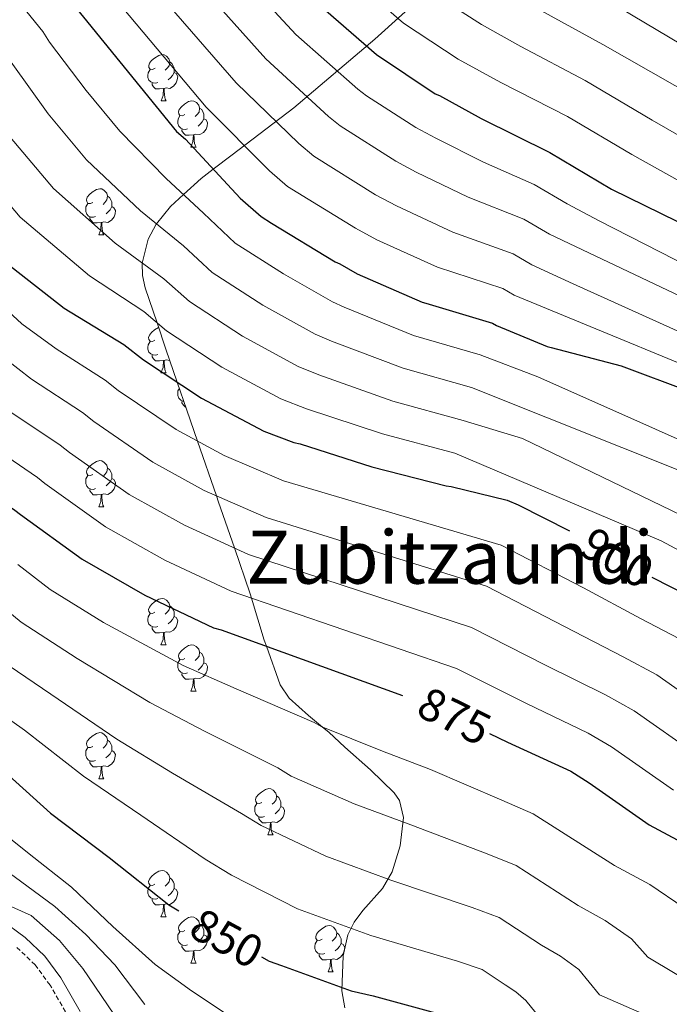
# Model space of a CAD drawing. Units: metres. Extents: x 616282 to 620788, y 4759101 to 4762148.
# Drawn here: x 617699 to 617840, y 4759592 to 4759805 of the extents above; entities that cross this region are included whole.
import ezdxf
from ezdxf.enums import TextEntityAlignment as Align

# ---------------------------------------------------------------- set-up
doc = ezdxf.new("R2010")
doc.units = ezdxf.units.M
doc.header["$MEASUREMENT"] = 0
doc.linetypes.add('TRAZOSX2', pattern=[1.5, 1, -0.5])
for name, color, linetype, lineweight in [('Level 21', 19, 'Continuous', 0), ('Level 35', 92, 'Continuous', 0), ('Level 36', 19, 'Continuous', 40), ('Level 4', 36, 'Continuous', 30), ('Level 41', 19, 'Continuous', 0), ('Level 45', 19, 'Continuous', 0), ('Level 5', 36, 'Continuous', 0)]:
    doc.layers.add(name, color=color, linetype=linetype, lineweight=lineweight)
doc.styles.add('Arial', font='ARIAL.TTF', dxfattribs={"height": 0.2})

msp = doc.modelspace()

# ---------------------------------------------------------------- linework, layer by layer
at = {"layer": 'Level 21', "color": 19, "linetype": 'Continuous', "lineweight": 0}
msp.add_polyline3d([(617711.99, 4759590.18, 832.56), (617707.81, 4759597.44, 833.33), (617704.32, 4759602.16, 833.13), (617700.03, 4759606.25, 832.82), (617694.77, 4759610.14, 832.67)], dxfattribs=at)
at = {"layer": 'Level 21', "color": 19, "linetype": 'TRAZOSX2', "lineweight": 0}
msp.add_polyline3d([(617709.54, 4759588.77, 832.56), (617705.44, 4759595.89, 833.33), (617702.19, 4759600.28, 833.13), (617698.21, 4759604.08, 832.82)], dxfattribs=at)
at = {"layer": 'Level 35', "color": 92, "linetype": 'Continuous', "lineweight": 0, "ltscale": 0.5}
for points in [[(617793.51, 4759817, 961.59), (617775.95, 4759801.03, 948.66), (617758.37, 4759786.16, 935.6), (617744.94, 4759776, 924.54), (617740.86, 4759772.86, 925), (617738.24, 4759770.85, 924.03), (617734.41, 4759767.37, 920), (617731.55, 4759764.78, 917.78), (617728.52, 4759761.04, 915), (617728.43, 4759760.92, 914.92), (617726.71, 4759757.69, 912.74)], [(617726.71, 4759757.69, 912.74), (617725.44, 4759752.49, 910), (617725.51, 4759749.81, 908.96), (617726.11, 4759747.12, 907.93), (617728.66, 4759739.53, 905), (617730.58, 4759733.84, 902.8), (617733.04, 4759726.65, 900), (617735.13, 4759720.56, 897.63), (617737.45, 4759713.87, 895), (617741.54, 4759702.02, 890), (617742.01, 4759700.65, 889.41), (617745.45, 4759690.7, 885), (617748.89, 4759680.75, 880.43), (617749.17, 4759679.82, 880), (617751.92, 4759670.73, 875.63), (617752.39, 4759669.38, 875), (617755.36, 4759661.04, 872.73), (617757.33, 4759658.1, 872.22), (617761.51, 4759654.39, 871.22), (617764.55, 4759651.86, 870), (617765.92, 4759650.73, 869.3), (617769.44, 4759647.5, 867.4), (617774.95, 4759642.61, 864.47), (617780.13, 4759637.61, 861.62), (617781.29, 4759635.9, 861.26), (617782.15, 4759632.27, 860.54), (617781.45, 4759626.12, 859.23), (617779.68, 4759620.46, 857.65), (617777.6, 4759616.88, 855.86), (617773.34, 4759612.06, 852.51), (617771.42, 4759609.56, 851.1), (617770.08, 4759606.76, 850.23), (617769.03, 4759602.21, 849.63), (617768.76, 4759594.68, 849.04), (617769.39, 4759590.98, 848.75)]]:
    msp.add_polyline3d(points, dxfattribs=at)
at = {"layer": 'Level 36', "color": 92, "linetype": 'Continuous', "lineweight": 0}
for points in [[(617728.22, 4759794.74), (617727.69, 4759794.47), (617727.16, 4759794.53), (617726.89, 4759794.9), (617726.84, 4759795.32), (617727, 4759795.84), (617727.48, 4759796.44), (617728.11, 4759796.97), (617729.01, 4759797.55), (617729.76, 4759797.71), (617730.18, 4759797.66), (617730.71, 4759797.34), (617731.24, 4759796.76), (617731.4, 4759796.12), (617731.29, 4759795.27), (617730.87, 4759794.74), (617730.45, 4759794.31)], [(617731.4, 4759796.12), (617731.88, 4759795.8), (617732.19, 4759795.16), (617732.35, 4759794.84), (617732.35, 4759794.26), (617732.35, 4759793.84), (617731.98, 4759793.15), (617731.56, 4759792.67), (617731.08, 4759792.25)], [(617728.8, 4759791.66), (617728.38, 4759791.5), (617727.79, 4759791.56), (617727.32, 4759791.77), (617726.89, 4759792.19), (617726.68, 4759792.78), (617726.68, 4759793.2), (617726.73, 4759793.78), (617727.16, 4759794.47)], [(617732.35, 4759793.84), (617732.81, 4759793.59), (617733.15, 4759792.97), (617733.04, 4759792.25), (617732.83, 4759791.61), (617732.25, 4759790.87), (617731.45, 4759790.39), (617730.6, 4759790.49), (617730.17, 4759790.36)], [(617730.06, 4759790.36), (617729.17, 4759790.28), (617728.33, 4759790.28), (617727.9, 4759790.71), (617727.58, 4759791.18), (617727.58, 4759791.5)], [(617729.52, 4759787.68), (617729.95, 4759788.84), (617730.06, 4759790.36), (617730.17, 4759790.36), (617730.21, 4759789.78), (617730.24, 4759789.09), (617730.31, 4759788.48), (617730.43, 4759788.08), (617730.64, 4759787.68)], [(617729.52, 4759787.68), (617730.64, 4759787.68)], [(617734.69, 4759784.7), (617734.16, 4759784.44), (617733.63, 4759784.49), (617733.37, 4759784.86), (617733.31, 4759785.29), (617733.47, 4759785.81), (617733.95, 4759786.4), (617734.59, 4759786.93), (617735.49, 4759787.52), (617736.23, 4759787.68), (617736.66, 4759787.62), (617737.19, 4759787.31), (617737.72, 4759786.72), (617737.88, 4759786.08), (617737.77, 4759785.23), (617737.34, 4759784.7), (617736.92, 4759784.28)], [(617737.88, 4759786.08), (617738.35, 4759785.77), (617738.67, 4759785.13), (617738.83, 4759784.81), (617738.83, 4759784.23), (617738.83, 4759783.8), (617738.46, 4759783.11), (617738.04, 4759782.63), (617737.56, 4759782.21)], [(617735.28, 4759781.62), (617734.85, 4759781.46), (617734.27, 4759781.52), (617733.79, 4759781.73), (617733.37, 4759782.16), (617733.15, 4759782.74), (617733.15, 4759783.16), (617733.21, 4759783.75), (617733.63, 4759784.44)], [(617738.83, 4759783.8), (617739.28, 4759783.55), (617739.63, 4759782.94), (617739.52, 4759782.21), (617739.31, 4759781.57), (617738.72, 4759780.83), (617737.93, 4759780.35), (617737.08, 4759780.46), (617736.65, 4759780.33)], [(617736.54, 4759780.33), (617735.65, 4759780.24), (617734.8, 4759780.24), (617734.38, 4759780.67), (617734.06, 4759781.15), (617734.06, 4759781.46)], [(617735.99, 4759777.64), (617736.43, 4759778.8), (617736.54, 4759780.33), (617736.65, 4759780.33), (617736.68, 4759779.74), (617736.72, 4759779.06), (617736.79, 4759778.44), (617736.9, 4759778.04), (617737.12, 4759777.64)], [(617735.99, 4759777.64), (617737.12, 4759777.64)], [(617714.71, 4759765.66), (617714.18, 4759765.39), (617713.65, 4759765.45), (617713.39, 4759765.82), (617713.33, 4759766.24), (617713.49, 4759766.76), (617713.97, 4759767.36), (617714.61, 4759767.89), (617715.51, 4759768.47), (617716.25, 4759768.63), (617716.68, 4759768.58), (617717.21, 4759768.26), (617717.74, 4759767.68), (617717.9, 4759767.04), (617717.79, 4759766.19), (617717.36, 4759765.66), (617716.94, 4759765.23)], [(617717.9, 4759767.04), (617718.37, 4759766.72), (617718.69, 4759766.08), (617718.85, 4759765.76), (617718.85, 4759765.18), (617718.85, 4759764.76), (617718.48, 4759764.07), (617718.06, 4759763.59), (617717.58, 4759763.17)], [(617715.3, 4759762.58), (617714.87, 4759762.42), (617714.29, 4759762.48), (617713.81, 4759762.69), (617713.39, 4759763.11), (617713.17, 4759763.7), (617713.17, 4759764.12), (617713.23, 4759764.7), (617713.65, 4759765.39)], [(617718.85, 4759764.76), (617719.3, 4759764.51), (617719.65, 4759763.89), (617719.54, 4759763.17), (617719.33, 4759762.53), (617718.74, 4759761.79), (617717.95, 4759761.31), (617717.1, 4759761.41), (617716.67, 4759761.28)], [(617716.56, 4759761.28), (617715.67, 4759761.2), (617714.82, 4759761.2), (617714.4, 4759761.63), (617714.08, 4759762.1), (617714.08, 4759762.42)], [(617716.01, 4759758.6), (617716.45, 4759759.76), (617716.56, 4759761.28), (617716.67, 4759761.28), (617716.7, 4759760.7), (617716.74, 4759760.01), (617716.81, 4759759.4), (617716.92, 4759759), (617717.14, 4759758.6)], [(617716.01, 4759758.6), (617717.14, 4759758.6)], [(617728.21, 4759735.75), (617727.69, 4759735.48), (617727.15, 4759735.54), (617726.89, 4759735.91), (617726.83, 4759736.33), (617726.99, 4759736.85), (617727.47, 4759737.45), (617728.11, 4759737.98), (617728.99, 4759738.55)], [(617728.8, 4759732.67), (617728.37, 4759732.51), (617727.79, 4759732.57), (617727.31, 4759732.78), (617726.89, 4759733.2), (617726.67, 4759733.79), (617726.67, 4759734.21), (617726.73, 4759734.79), (617727.15, 4759735.48)], [(617730.06, 4759731.37), (617729.17, 4759731.29), (617728.33, 4759731.29), (617727.9, 4759731.72), (617727.58, 4759732.19), (617727.58, 4759732.51)], [(617729.51, 4759728.69), (617729.95, 4759729.85), (617730.06, 4759731.37), (617730.17, 4759731.37), (617730.21, 4759730.79), (617730.24, 4759730.1), (617730.31, 4759729.49), (617730.42, 4759729.09), (617730.64, 4759728.69)], [(617731.41, 4759731.4), (617730.6, 4759731.5), (617730.17, 4759731.37)], [(617729.51, 4759728.69), (617730.64, 4759728.69)], [(617734.46, 4759722.51), (617734.26, 4759722.53), (617733.79, 4759722.74), (617733.36, 4759723.17), (617733.15, 4759723.75), (617733.15, 4759724.17), (617733.2, 4759724.76), (617733.52, 4759725.27)], [(617734.9, 4759721.25), (617734.8, 4759721.25), (617734.37, 4759721.68), (617734.05, 4759722.16), (617734.05, 4759722.47)], [(617714.71, 4759706.66), (617714.18, 4759706.4), (617713.65, 4759706.46), (617713.39, 4759706.82), (617713.33, 4759707.25), (617713.49, 4759707.77), (617713.97, 4759708.36), (617714.61, 4759708.9), (617715.51, 4759709.48), (617716.25, 4759709.64), (617716.68, 4759709.58), (617717.21, 4759709.27), (617717.74, 4759708.68), (617717.9, 4759708.04), (617717.79, 4759707.2), (617717.36, 4759706.66), (617716.94, 4759706.24)], [(617717.9, 4759708.04), (617718.37, 4759707.73), (617718.69, 4759707.09), (617718.85, 4759706.77), (617718.85, 4759706.19), (617718.85, 4759705.76), (617718.48, 4759705.08), (617718.06, 4759704.6), (617717.58, 4759704.18)], [(617715.3, 4759703.58), (617714.87, 4759703.42), (617714.29, 4759703.48), (617713.81, 4759703.7), (617713.39, 4759704.12), (617713.17, 4759704.7), (617713.17, 4759705.12), (617713.23, 4759705.71), (617713.65, 4759706.4)], [(617718.85, 4759705.76), (617719.3, 4759705.52), (617719.65, 4759704.9), (617719.54, 4759704.18), (617719.33, 4759703.54), (617718.74, 4759702.8), (617717.95, 4759702.32), (617717.1, 4759702.42), (617716.67, 4759702.29)], [(617716.56, 4759702.29), (617715.67, 4759702.2), (617714.82, 4759702.2), (617714.4, 4759702.64), (617714.08, 4759703.11), (617714.08, 4759703.42)], [(617716.01, 4759699.6), (617716.45, 4759700.76), (617716.56, 4759702.29), (617716.67, 4759702.29), (617716.7, 4759701.7), (617716.74, 4759701.02), (617716.81, 4759700.4), (617716.92, 4759700), (617717.14, 4759699.6)], [(617716.01, 4759699.6), (617717.14, 4759699.6)], [(617728.21, 4759676.76), (617727.68, 4759676.49), (617727.15, 4759676.55), (617726.89, 4759676.92), (617726.83, 4759677.34), (617726.99, 4759677.86), (617727.47, 4759678.46), (617728.11, 4759678.99), (617729.01, 4759679.57), (617729.75, 4759679.73), (617730.18, 4759679.68), (617730.71, 4759679.36), (617731.24, 4759678.78), (617731.4, 4759678.14), (617731.29, 4759677.28), (617730.86, 4759676.76), (617730.44, 4759676.33)], [(617731.4, 4759678.14), (617731.87, 4759677.82), (617732.19, 4759677.18), (617732.35, 4759676.86), (617732.35, 4759676.28), (617732.35, 4759675.86), (617731.98, 4759675.16), (617731.56, 4759674.68), (617731.08, 4759674.27)], [(617728.8, 4759673.68), (617728.37, 4759673.52), (617727.79, 4759673.58), (617727.31, 4759673.79), (617726.89, 4759674.21), (617726.67, 4759674.8), (617726.67, 4759675.22), (617726.73, 4759675.8), (617727.15, 4759676.49)], [(617732.35, 4759675.86), (617732.8, 4759675.6), (617733.15, 4759674.99), (617733.04, 4759674.26), (617732.83, 4759673.62), (617732.24, 4759672.88), (617731.45, 4759672.41), (617730.6, 4759672.51), (617730.17, 4759672.38)], [(617730.06, 4759672.38), (617729.17, 4759672.3), (617728.32, 4759672.3), (617727.9, 4759672.73), (617727.58, 4759673.2), (617727.58, 4759673.52)], [(617729.51, 4759669.7), (617729.95, 4759670.86), (617730.06, 4759672.38), (617730.17, 4759672.38), (617730.2, 4759671.8), (617730.24, 4759671.11), (617730.31, 4759670.5), (617730.42, 4759670.1), (617730.64, 4759669.7)], [(617729.51, 4759669.7), (617730.64, 4759669.7)], [(617734.69, 4759666.72), (617734.16, 4759666.46), (617733.63, 4759666.51), (617733.36, 4759666.88), (617733.31, 4759667.3), (617733.47, 4759667.82), (617733.95, 4759668.42), (617734.58, 4759668.95), (617735.48, 4759669.54), (617736.23, 4759669.7), (617736.65, 4759669.64), (617737.18, 4759669.32), (617737.71, 4759668.74), (617737.87, 4759668.1), (617737.76, 4759667.25), (617737.34, 4759666.72), (617736.92, 4759666.3)], [(617737.87, 4759668.1), (617738.35, 4759667.78), (617738.66, 4759667.14), (617738.82, 4759666.82), (617738.82, 4759666.24), (617738.82, 4759665.82), (617738.45, 4759665.13), (617738.03, 4759664.65), (617737.55, 4759664.23)], [(617735.27, 4759663.64), (617734.85, 4759663.48), (617734.26, 4759663.54), (617733.79, 4759663.75), (617733.36, 4759664.18), (617733.15, 4759664.76), (617733.15, 4759665.18), (617733.2, 4759665.76), (617733.63, 4759666.46)], [(617738.82, 4759665.82), (617739.28, 4759665.57), (617739.62, 4759664.96), (617739.51, 4759664.23), (617739.3, 4759663.59), (617738.72, 4759662.85), (617737.92, 4759662.37), (617737.07, 4759662.48), (617736.64, 4759662.34)], [(617736.53, 4759662.34), (617735.64, 4759662.26), (617734.8, 4759662.26), (617734.37, 4759662.69), (617734.05, 4759663.16), (617734.05, 4759663.48)], [(617735.99, 4759659.66), (617736.42, 4759660.82), (617736.53, 4759662.34), (617736.64, 4759662.34), (617736.68, 4759661.76), (617736.71, 4759661.08), (617736.78, 4759660.46), (617736.9, 4759660.06), (617737.11, 4759659.66)], [(617735.99, 4759659.66), (617737.11, 4759659.66)], [(617714.71, 4759647.67), (617714.18, 4759647.41), (617713.65, 4759647.46), (617713.39, 4759647.83), (617713.33, 4759648.26), (617713.49, 4759648.78), (617713.97, 4759649.37), (617714.61, 4759649.9), (617715.51, 4759650.49), (617716.25, 4759650.65), (617716.67, 4759650.59), (617717.21, 4759650.28), (617717.73, 4759649.69), (617717.89, 4759649.05), (617717.79, 4759648.2), (617717.36, 4759647.67), (617716.94, 4759647.25)], [(617717.89, 4759649.05), (617718.37, 4759648.74), (617718.69, 4759648.1), (617718.85, 4759647.78), (617718.85, 4759647.2), (617718.85, 4759646.77), (617718.47, 4759646.08), (617718.05, 4759645.6), (617717.57, 4759645.18)], [(617715.29, 4759644.59), (617714.87, 4759644.43), (617714.29, 4759644.49), (617713.81, 4759644.7), (617713.39, 4759645.13), (617713.17, 4759645.71), (617713.17, 4759646.13), (617713.23, 4759646.72), (617713.65, 4759647.41)], [(617718.85, 4759646.77), (617719.3, 4759646.52), (617719.65, 4759645.91), (617719.53, 4759645.18), (617719.33, 4759644.54), (617718.74, 4759643.8), (617717.95, 4759643.32), (617717.09, 4759643.43), (617716.67, 4759643.3)], [(617716.55, 4759643.3), (617715.67, 4759643.21), (617714.82, 4759643.21), (617714.39, 4759643.64), (617714.07, 4759644.12), (617714.07, 4759644.43)], [(617716.01, 4759640.61), (617716.45, 4759641.77), (617716.55, 4759643.3), (617716.67, 4759643.3), (617716.7, 4759642.71), (617716.73, 4759642.03), (617716.81, 4759641.41), (617716.92, 4759641.01), (617717.13, 4759640.61)], [(617716.01, 4759640.61), (617717.13, 4759640.61)], [(617751.4, 4759635.53), (617750.87, 4759635.27), (617750.34, 4759635.32), (617750.07, 4759635.69), (617750.02, 4759636.12), (617750.18, 4759636.64), (617750.66, 4759637.23), (617751.29, 4759637.76), (617752.19, 4759638.35), (617752.94, 4759638.51), (617753.37, 4759638.45), (617753.89, 4759638.14), (617754.43, 4759637.55), (617754.59, 4759636.91), (617754.47, 4759636.06), (617754.05, 4759635.53), (617753.63, 4759635.11)], [(617751.99, 4759632.45), (617751.56, 4759632.29), (617750.97, 4759632.35), (617750.5, 4759632.56), (617750.07, 4759632.99), (617749.86, 4759633.57), (617749.86, 4759633.99), (617749.91, 4759634.58), (617750.34, 4759635.27)], [(617754.59, 4759636.91), (617755.06, 4759636.6), (617755.37, 4759635.96), (617755.53, 4759635.64), (617755.53, 4759635.06), (617755.53, 4759634.63), (617755.17, 4759633.94), (617754.75, 4759633.46), (617754.27, 4759633.04)], [(617755.53, 4759634.63), (617755.99, 4759634.38), (617756.33, 4759633.77), (617756.23, 4759633.04), (617756.01, 4759632.4), (617755.43, 4759631.66), (617754.63, 4759631.18), (617753.79, 4759631.29), (617753.35, 4759631.16)], [(617753.25, 4759631.16), (617752.35, 4759631.07), (617751.51, 4759631.07), (617751.09, 4759631.5), (617750.77, 4759631.98), (617750.77, 4759632.29)], [(617752.7, 4759628.47), (617753.13, 4759629.63), (617753.25, 4759631.16), (617753.35, 4759631.16), (617753.39, 4759630.57), (617753.43, 4759629.89), (617753.49, 4759629.27), (617753.61, 4759628.87), (617753.83, 4759628.47)], [(617752.7, 4759628.47), (617753.83, 4759628.47)], [(617728.21, 4759617.76), (617727.68, 4759617.5), (617727.15, 4759617.55), (617726.89, 4759617.92), (617726.83, 4759618.35), (617726.99, 4759618.87), (617727.47, 4759619.46), (617728.11, 4759619.99), (617729.01, 4759620.58), (617729.75, 4759620.74), (617730.18, 4759620.68), (617730.71, 4759620.37), (617731.24, 4759619.78), (617731.4, 4759619.14), (617731.29, 4759618.29), (617730.86, 4759617.76), (617730.44, 4759617.34)], [(617731.4, 4759619.14), (617731.87, 4759618.83), (617732.19, 4759618.19), (617732.35, 4759617.87), (617732.35, 4759617.29), (617732.35, 4759616.86), (617731.98, 4759616.17), (617731.56, 4759615.69), (617731.08, 4759615.27)], [(617728.8, 4759614.68), (617728.37, 4759614.52), (617727.79, 4759614.58), (617727.31, 4759614.79), (617726.89, 4759615.22), (617726.67, 4759615.8), (617726.67, 4759616.22), (617726.73, 4759616.81), (617727.15, 4759617.5)], [(617732.35, 4759616.86), (617732.8, 4759616.61), (617733.15, 4759616), (617733.04, 4759615.27), (617732.83, 4759614.63), (617732.24, 4759613.89), (617731.45, 4759613.41), (617730.6, 4759613.52), (617730.17, 4759613.39)], [(617730.06, 4759613.39), (617729.17, 4759613.3), (617728.32, 4759613.3), (617727.9, 4759613.73), (617727.58, 4759614.21), (617727.58, 4759614.52)], [(617729.51, 4759610.7), (617729.95, 4759611.86), (617730.06, 4759613.39), (617730.17, 4759613.39), (617730.2, 4759612.8), (617730.24, 4759612.12), (617730.31, 4759611.5), (617730.42, 4759611.1), (617730.64, 4759610.7)], [(617729.51, 4759610.7), (617730.64, 4759610.7)], [(617734.69, 4759607.73), (617734.16, 4759607.46), (617733.63, 4759607.52), (617733.36, 4759607.89), (617733.31, 4759608.31), (617733.47, 4759608.83), (617733.95, 4759609.43), (617734.58, 4759609.96), (617735.48, 4759610.54), (617736.23, 4759610.7), (617736.65, 4759610.65), (617737.18, 4759610.33), (617737.71, 4759609.75), (617737.87, 4759609.11), (617737.76, 4759608.26), (617737.34, 4759607.73), (617736.92, 4759607.3)], [(617735.27, 4759604.65), (617734.85, 4759604.49), (617734.26, 4759604.55), (617733.79, 4759604.76), (617733.36, 4759605.18), (617733.15, 4759605.77), (617733.15, 4759606.19), (617733.2, 4759606.77), (617733.63, 4759607.46)], [(617737.87, 4759609.11), (617738.35, 4759608.79), (617738.66, 4759608.15), (617738.82, 4759607.83), (617738.82, 4759607.25), (617738.82, 4759606.83), (617738.45, 4759606.14), (617738.03, 4759605.66), (617737.55, 4759605.24)], [(617764.46, 4759605.82), (617763.93, 4759605.56), (617763.4, 4759605.61), (617763.13, 4759605.98), (617763.08, 4759606.41), (617763.24, 4759606.93), (617763.72, 4759607.52), (617764.35, 4759608.05), (617765.25, 4759608.64), (617766, 4759608.8), (617766.42, 4759608.74), (617766.95, 4759608.43), (617767.48, 4759607.84), (617767.64, 4759607.2), (617767.53, 4759606.35), (617767.11, 4759605.82), (617766.69, 4759605.4)], [(617738.82, 4759606.83), (617739.28, 4759606.58), (617739.62, 4759605.96), (617739.51, 4759605.24), (617739.3, 4759604.6), (617738.72, 4759603.86), (617737.92, 4759603.38), (617737.07, 4759603.48), (617736.64, 4759603.35)], [(617765.04, 4759602.74), (617764.62, 4759602.58), (617764.03, 4759602.64), (617763.56, 4759602.85), (617763.13, 4759603.28), (617762.92, 4759603.86), (617762.92, 4759604.28), (617762.97, 4759604.87), (617763.4, 4759605.56)], [(617767.64, 4759607.2), (617768.12, 4759606.89), (617768.43, 4759606.25), (617768.59, 4759605.93), (617768.59, 4759605.35), (617768.59, 4759604.92), (617768.22, 4759604.23), (617767.8, 4759603.75), (617767.32, 4759603.33)], [(617736.53, 4759603.35), (617735.64, 4759603.27), (617734.8, 4759603.27), (617734.37, 4759603.7), (617734.05, 4759604.17), (617734.05, 4759604.49)], [(617735.99, 4759600.67), (617736.42, 4759601.83), (617736.53, 4759603.35), (617736.64, 4759603.35), (617736.68, 4759602.77), (617736.71, 4759602.08), (617736.78, 4759601.47), (617736.9, 4759601.07), (617737.11, 4759600.67)], [(617768.59, 4759604.92), (617769.05, 4759604.67), (617769.39, 4759604.06), (617769.28, 4759603.33), (617769.07, 4759602.69), (617768.49, 4759601.95), (617767.69, 4759601.47), (617766.84, 4759601.58), (617766.41, 4759601.45)], [(617766.3, 4759601.45), (617765.41, 4759601.36), (617764.57, 4759601.36), (617764.14, 4759601.79), (617763.82, 4759602.27), (617763.82, 4759602.58)], [(617765.76, 4759598.76), (617766.19, 4759599.92), (617766.3, 4759601.45), (617766.41, 4759601.45), (617766.45, 4759600.86), (617766.48, 4759600.18), (617766.55, 4759599.56), (617766.67, 4759599.16), (617766.88, 4759598.76)], [(617735.99, 4759600.67), (617737.11, 4759600.67)], [(617765.76, 4759598.76), (617766.88, 4759598.76)]]:
    msp.add_lwpolyline(points, dxfattribs=at)
at = {"layer": 'Level 4', "color": 36, "linetype": 'Continuous', "lineweight": 30}
for points in [[(617741.63, 4759827.88, 950), (617776.25, 4759797.74, 950), (617788.98, 4759789.23, 950), (617789.94, 4759788.84, 950), (617798.97, 4759783.85, 950), (617813.88, 4759776.49, 950), (617827.25, 4759768.56, 950), (617841.59, 4759761.52, 950), (617855.67, 4759753.9, 950), (617870.49, 4759745.46, 950)], [(617696.95, 4759825.27, 925), (617732.86, 4759781.05, 925), (617734.83, 4759779.37, 925), (617746.68, 4759766.57, 925), (617751.27, 4759762.57, 925), (617753.46, 4759761.12, 925), (617767.33, 4759752.79, 925), (617768.34, 4759752.36, 925), (617772.11, 4759750.18, 925), (617786.21, 4759744.01, 925), (617787.02, 4759743.78, 925), (617801.44, 4759739.44, 925), (617802.32, 4759738.92, 925), (617813.33, 4759734.38, 925), (617814.21, 4759734.2, 925), (617829.41, 4759730.21, 925), (617844.05, 4759724.68, 925), (617847.44, 4759722.96, 925)], [(617654.02, 4759818.41, 900), (617660.48, 4759804.85, 900), (617668.1, 4759790.96, 900), (617668.42, 4759790.06, 900), (617671.94, 4759783.21, 900), (617680.25, 4759769.65, 900), (617681.92, 4759767.6, 900), (617691.77, 4759756.21, 900), (617695.87, 4759752.62, 900), (617708.48, 4759742.7, 900), (617721.47, 4759734.83, 900), (617725.69, 4759731.5, 900), (617738.3, 4759723.18, 900), (617751.81, 4759716.01, 900), (617758.33, 4759713.58, 900), (617759.74, 4759713.26, 900), (617775.29, 4759708.33, 900), (617791.42, 4759704.17, 900), (617792.51, 4759704.04, 900), (617804.67, 4759701.04, 900), (617807.04, 4759700.08, 900), (617818.13, 4759694.42, 900)], [(617620.55, 4759815.47, 875), (617625.92, 4759800.81, 875), (617632.83, 4759786.67, 875), (617639.62, 4759772.91, 875), (617647.17, 4759758.19, 875), (617654.78, 4759744.88, 875), (617662.46, 4759731.31, 875), (617671.74, 4759718.83, 875), (617672.77, 4759717.81, 875), (617685.37, 4759707.57, 875), (617697.79, 4759698.93, 875), (617699.01, 4759697.97, 875), (617712.38, 4759688.24, 875), (617726.01, 4759680.49, 875), (617740.93, 4759673.39, 875), (617742.59, 4759672.94, 875), (617781.92, 4759658.67, 875)], [(617598.14, 4759784.37, 850), (617601.79, 4759769.52, 850), (617606.4, 4759754.48, 850), (617611.65, 4759738.74, 850), (617616.7, 4759723.82, 850), (617622.97, 4759709.49, 850), (617629.82, 4759694.83, 850), (617630.72, 4759693.42, 850), (617633.73, 4759689.78, 850), (617635.07, 4759689.78, 850), (617644.86, 4759688.56, 850), (617645.76, 4759687.92, 850), (617647.68, 4759686.13, 850), (617659.9, 4759674.67, 850), (617669.76, 4759662.96, 850), (617680.25, 4759653.55, 850), (617681.28, 4759652.85, 850), (617694.21, 4759643.37, 850), (617705.53, 4759633.2, 850), (617718.27, 4759623.6, 850), (617731.2, 4759613.29, 850), (617733.35, 4759612, 850)], [(617836.06, 4759684.36, 900), (617848.51, 4759678, 900), (617856.89, 4759672.24, 900), (617857.47, 4759671.66, 900), (617864.45, 4759666.28, 900), (617876.54, 4759656.88, 900), (617878.21, 4759655.21, 900), (617888.96, 4759642.28, 900), (617918.2, 4759612.78, 900), (617929.4, 4759601.26, 900), (617940.47, 4759590.76, 900), (617951.55, 4759579.76, 900), (617981.43, 4759553.52, 900), (617994.04, 4759541.93, 900), (618018.23, 4759526.38, 900), (618019.77, 4759525.55, 900), (618026.19, 4759522.28, 900)], [(617800.83, 4759650.47, 875), (617804.73, 4759648.56, 875), (617818.43, 4759642.28, 875), (617822.4, 4759639.79, 875), (617835.45, 4759630.64, 875), (617846.65, 4759624.68, 875), (617859.32, 4759616.04, 875), (617860.41, 4759615.02, 875)], [(617751.31, 4759601.99, 850), (617753.02, 4759601.07, 850), (617755.64, 4759600.11, 850), (617770.75, 4759594.67, 850), (617775.55, 4759593.58, 850), (617790.65, 4759589.42, 850), (617791.61, 4759589.29, 850), (617795.51, 4759588.01, 850), (617796.28, 4759587.31, 850), (617796.79, 4759586.67, 850), (617797.24, 4759585.9, 850), (617803.77, 4759577.52, 850), (617804.86, 4759576.81, 850), (617808.89, 4759574.89, 850), (617812.22, 4759573.87, 850), (617813.18, 4759573.74, 850), (617819.51, 4759573.68, 850), (617829.31, 4759572.2, 850), (617830.14, 4759571.31, 850), (617835.13, 4759564.27, 850), (617835.83, 4759562.92, 850), (617836.15, 4759561.96, 850), (617839.87, 4759554.22, 850)]]:
    msp.add_polyline3d(points, dxfattribs=at)
at = {"layer": 'Level 5', "color": 36, "linetype": 'Continuous', "lineweight": 0}
for points in [[(617719.09, 4759844.97, 945), (617758.75, 4759802.08, 945), (617772.24, 4759790.23, 945), (617774.11, 4759788.8, 945), (617784.81, 4759781.88, 945), (617789.15, 4759779.58, 945), (617799.49, 4759774.37, 945), (617810.5, 4759769.52, 945), (617817.69, 4759765.34, 945), (617824.59, 4759761.66, 945), (617873.99, 4759736.43, 945), (617888.35, 4759728.83, 945), (617901.1, 4759721.28, 945), (617914.94, 4759713.05, 945), (617920, 4759710.56, 945), (617932.16, 4759703.3, 945), (617943.82, 4759695.01, 945), (617954.83, 4759686.97, 945), (617967.72, 4759678.33, 945), (617981.21, 4759669.7, 945)], [(617713.55, 4759840.05, 940), (617752.28, 4759796.82, 940), (617765.85, 4759784.32, 940), (617768.4, 4759782.24, 940), (617780.44, 4759774.6, 940), (617784.89, 4759772.23, 940), (617796.17, 4759766.78, 940), (617808.24, 4759762, 940), (617813.85, 4759758.74, 940), (617866.4, 4759733.8, 940), (617870.49, 4759731.38, 940), (617884.31, 4759723.41, 940), (617897.14, 4759715.5, 940), (617910.91, 4759707.06, 940), (617915.06, 4759704.88, 940), (617927.15, 4759697.05, 940), (617938.89, 4759688.55, 940), (617950.36, 4759680.35, 940), (617963.11, 4759671.72, 940), (617976.39, 4759662.98, 940), (617988.91, 4759655.19, 940)], [(617708.02, 4759835.12, 935), (617745.81, 4759791.57, 935), (617759.46, 4759778.4, 935), (617762.69, 4759775.68, 935), (617776.07, 4759767.33, 935), (617780.63, 4759764.88, 935), (617792.85, 4759759.19, 935), (617805.97, 4759754.48, 935), (617810.01, 4759752.13, 935), (617818.96, 4759748.02, 935), (617867, 4759726.33, 935), (617880.27, 4759717.99, 935), (617893.18, 4759709.73, 935)], [(617746.84, 4759835.04, 955), (617782.17, 4759804.54, 955), (617794.01, 4759796.75, 955), (617803.29, 4759791.67, 955), (617817.73, 4759784.29, 955), (617831.69, 4759776.02, 955), (617885.44, 4759746.06, 955), (617900.01, 4759739.08, 955), (617903.83, 4759736.72, 955), (617917.89, 4759727.79, 955), (617928.65, 4759722.52, 955), (617942.66, 4759714.58, 955), (617955.31, 4759705.7, 955), (617967.82, 4759696.66, 955), (617981.05, 4759688.51, 955)], [(617702.48, 4759830.2, 930), (617739.34, 4759786.31, 930), (617753.07, 4759772.49, 930), (617756.98, 4759769.13, 930), (617771.71, 4759760.06, 930), (617776.37, 4759757.53, 930), (617789.53, 4759751.6, 930), (617803.71, 4759746.96, 930), (617806.16, 4759745.53, 930), (617860.89, 4759722.95, 930), (617863.5, 4759721.28, 930), (617876.22, 4759712.57, 930), (617889.22, 4759703.96, 930)], [(617840.73, 4759638.17, 880), (617827.31, 4759647.59, 880), (617822.22, 4759650.56, 880), (617808.85, 4759656.94, 880), (617793.64, 4759664.53, 880), (617744.72, 4759681.35, 880), (617730.31, 4759688.06, 880), (617717.5, 4759695.27, 880), (617704.32, 4759704.69, 880), (617702.69, 4759705.97, 880), (617690.72, 4759714.15, 880), (617678.64, 4759723.96, 880), (617669.5, 4759735.29, 880), (617661.04, 4759748.46, 880), (617653.27, 4759761.32, 880), (617645.62, 4759775.87, 880), (617638.77, 4759789.57, 880), (617632.13, 4759803.09, 880), (617626.51, 4759817.91, 880)], [(617846.01, 4759705.94, 915), (617796.92, 4759725.49, 915), (617782.06, 4759729.68, 915), (617766.53, 4759735.58, 915), (617762.99, 4759737.09, 915), (617751.64, 4759743.4, 915), (617740.65, 4759750.48, 915), (617734.43, 4759756.22, 915), (617725.1, 4759763.83, 915), (617713.37, 4759774.88, 915), (617705.04, 4759784.84, 915), (617696.98, 4759796.09, 915), (617694.99, 4759799.55, 915), (617691.64, 4759803.87, 915), (617683.43, 4759815.78, 915)], [(617675.78, 4759812.14, 910), (617683.79, 4759799.57, 910), (617686.13, 4759796.39, 910), (617688.63, 4759791.8, 910), (617696.78, 4759779.78, 910), (617706.17, 4759768.66, 910), (617719.56, 4759756.78, 910), (617730.11, 4759749.09, 910), (617735.67, 4759744.16, 910), (617747.2, 4759736.66, 910), (617759.27, 4759730.06, 910), (617763.8, 4759728.25, 910), (617779.8, 4759722.56, 910), (617795.09, 4759718.38, 910), (617807.98, 4759714.44, 910), (617855.44, 4759691.55, 910)], [(617788.09, 4759811.34, 960), (617799.03, 4759804.26, 960), (617807.62, 4759799.49, 960), (617821.58, 4759792.09, 960), (617836.11, 4759783.49, 960), (617889.36, 4759752.94, 960), (617903.13, 4759745.95, 960), (617907.76, 4759743.09, 960), (617921.93, 4759734.13, 960), (617931.74, 4759729.1, 960), (617946.07, 4759720.76, 960), (617959.59, 4759711.58, 960), (617972.38, 4759702.71, 960), (617985.09, 4759694.98, 960)], [(617650.76, 4759809.93, 895), (617656.56, 4759798.27, 895), (617663.63, 4759784.75, 895), (617671.58, 4759770.71, 895), (617679.82, 4759759.2, 895), (617690.61, 4759747.24, 895), (617699.33, 4759739.34, 895), (617706.77, 4759733.91, 895), (617717.41, 4759727.12, 895), (617720.25, 4759724.88, 895), (617732.84, 4759716.37, 895), (617743.2, 4759710.74, 895), (617756.1, 4759705.25, 895), (617803.36, 4759691.32, 895), (617821.19, 4759682.07, 895), (617833.59, 4759675.4, 895), (617842.03, 4759671, 895)], [(617668.13, 4759808.49, 905), (617675.94, 4759795.26, 905), (617677.27, 4759793.22, 905), (617680.29, 4759787.5, 905), (617688.52, 4759774.71, 905), (617698.97, 4759762.43, 905), (617714.02, 4759749.74, 905), (617725.79, 4759741.96, 905), (617730.68, 4759737.83, 905), (617742.75, 4759729.92, 905), (617755.53, 4759723.04, 905), (617761.07, 4759720.91, 905), (617777.55, 4759715.45, 905), (617793.25, 4759711.28, 905), (617838.08, 4759692.22, 905), (617851.97, 4759684.77, 905)], [(617699.49, 4759808.17, 920), (617703.84, 4759802.71, 920), (617705.33, 4759800.38, 920), (617713.3, 4759789.91, 920), (617720.56, 4759781.11, 920), (617730.64, 4759770.87, 920), (617738.75, 4759763.34, 920), (617745.64, 4759756.81, 920), (617756.09, 4759750.14, 920), (617766.73, 4759744.12, 920), (617769.26, 4759742.92, 920), (617784.31, 4759736.8, 920), (617798.75, 4759732.59, 920), (617811.3, 4759727.83, 920), (617862.37, 4759705.11, 920)], [(617644.55, 4759807.65, 890), (617650.63, 4759795.37, 890), (617657.62, 4759781.79, 890), (617665.47, 4759767.58, 890), (617673.56, 4759755.62, 890), (617683.57, 4759743.26, 890), (617692.43, 4759734.22, 890), (617701.42, 4759727.32, 890), (617712.5, 4759720.07, 890), (617714.94, 4759718.15, 890), (617727.73, 4759709.34, 890), (617738.9, 4759703.18, 890), (617752.31, 4759697.28, 890), (617800.12, 4759682.39, 890), (617817.08, 4759673.69, 890), (617829.8, 4759667.12, 890), (617837.12, 4759663.2, 890), (617851.29, 4759653.23, 890)], [(617811.95, 4759807.31, 965), (617825.43, 4759799.89, 965), (617867.56, 4759775.88, 965), (617893.28, 4759759.82, 965), (617906.25, 4759752.83, 965), (617911.69, 4759749.46, 965), (617925.98, 4759740.48, 965), (617934.83, 4759735.67, 965), (617949.48, 4759726.93, 965), (617963.88, 4759717.46, 965), (617976.95, 4759708.76, 965), (617989.13, 4759701.46, 965)], [(617829.28, 4759807.69, 970), (617844.97, 4759798.42, 970), (617897.2, 4759766.7, 970), (617909.38, 4759759.7, 970), (617915.62, 4759755.84, 970), (617930.02, 4759746.82, 970), (617937.92, 4759742.25, 970), (617952.88, 4759733.11, 970), (617968.16, 4759723.34, 970), (617981.51, 4759714.82, 970)], [(617638.34, 4759805.37, 885), (617644.7, 4759792.47, 885), (617651.62, 4759778.83, 885), (617659.37, 4759764.45, 885), (617667.3, 4759752.04, 885), (617676.54, 4759739.28, 885), (617685.54, 4759729.09, 885), (617696.07, 4759720.74, 885), (617707.6, 4759713.02, 885), (617709.63, 4759711.42, 885), (617722.61, 4759702.31, 885)], [(617722.61, 4759702.31, 885), (617734.61, 4759695.62, 885), (617748.51, 4759689.32, 885), (617796.88, 4759673.46, 885), (617812.96, 4759665.31, 885), (617826.01, 4759658.84, 885), (617832.21, 4759655.39, 885), (617846.01, 4759645.7, 885), (617854.99, 4759640.37, 885), (617868.6, 4759629.64, 885), (617871.29, 4759626.58, 885), (617877.27, 4759619.85, 885), (617880.19, 4759616.56, 885), (617889.85, 4759602.51, 885), (617898.59, 4759589.4, 885), (617907.32, 4759576.97, 885), (617916.08, 4759566.85, 885), (617921.07, 4759562.18, 885), (617944.96, 4759542.81, 885), (617958.29, 4759531.61, 885), (617972.73, 4759521.35, 885)], [(617698.46, 4759687.11, 870), (617705.45, 4759681.66, 870), (617717.05, 4759674.55, 870), (617734.31, 4759665.23, 870), (617745.81, 4759660.14, 870), (617762.74, 4759652.87, 870), (617764.25, 4759651.99, 870), (617777.58, 4759646.63, 870), (617788.03, 4759642.64, 870), (617803.48, 4759636.01, 870), (617810.29, 4759633.06, 870), (617827.91, 4759621.81, 870), (617835.56, 4759617.68, 870), (617843.07, 4759612.63, 870)], [(617691.28, 4759681.07, 865), (617699.15, 4759674.64, 865), (617711.34, 4759666.76, 865), (617727.11, 4759657.22, 865), (617738.93, 4759651, 865), (617754.86, 4759642.98, 865), (617757.76, 4759641.24, 865), (617771.44, 4759635.24, 865), (617783.71, 4759630.65, 865), (617800.28, 4759624.36, 865), (617806.59, 4759621.8, 865), (617820.01, 4759613.19, 865), (617825.87, 4759609.93, 865), (617831.61, 4759605.95, 865), (617835.16, 4759601.96, 865), (617852.2, 4759591.79, 865)], [(617692.85, 4759667.61, 860), (617705.63, 4759658.96, 860), (617719.92, 4759649.21, 860), (617732.04, 4759641.87, 860), (617746.97, 4759633.08, 860), (617751.27, 4759630.5, 860), (617765.3, 4759623.85, 860), (617779.39, 4759618.66, 860), (617797.07, 4759612.72, 860), (617802.9, 4759610.54, 860), (617812.1, 4759604.56, 860), (617816.18, 4759602.17, 860), (617820.16, 4759599.27, 860), (617824.7, 4759593.81, 860), (617844.84, 4759584.96, 860)], [(617686.55, 4759660.58, 855), (617699.91, 4759651.17, 855), (617712.73, 4759641.2, 855), (617725.15, 4759632.73, 855), (617739.08, 4759623.19, 855), (617744.79, 4759619.75, 855), (617759.16, 4759612.46, 855), (617775.07, 4759606.66, 855), (617793.86, 4759601.07, 855), (617799.21, 4759599.28, 855), (617804.19, 4759595.94, 855), (617806.49, 4759594.42, 855), (617808.7, 4759592.58, 855), (617814.23, 4759585.66, 855)], [(617691.74, 4759631.69, 845), (617700.88, 4759624.34, 845), (617710.11, 4759617.1, 845), (617719.09, 4759608.63, 845), (617728.22, 4759600.33, 845), (617736.16, 4759594.67, 845), (617744.28, 4759589.26, 845)], [(617725.97, 4759591.69, 840), (617719.52, 4759600.27, 840), (617713.21, 4759606.84, 840), (617706.46, 4759612.94, 840), (617700.39, 4759617.42, 840), (617694.3, 4759621.84, 840)], [(617697.14, 4759612.87, 835), (617701.34, 4759610.96, 835), (617707.5, 4759605.55, 835), (617712.54, 4759599.5, 835), (617719.27, 4759589.6, 835)]]:
    msp.add_polyline3d(points, dxfattribs=at)

# ---------------------------------------------------------------- texts
at = {"layer": 'Level 41', "color": 39, "linetype": 'Continuous', "lineweight": 0, "style": 'Arial'}
for s, rotation, p in [('900', -30.0365, (617828.55, 4759688.58, 900)), ('875', -26.1543, (617793.19, 4759654.23, 875)), ('850', -28.3305, (617743.78, 4759606.05, 850))]:
    msp.add_text(s, height=7, rotation=rotation, dxfattribs=at).set_placement(p, align=Align.MIDDLE_CENTER)
at = {"layer": 'Level 45', "color": 19, "linetype": 'Continuous', "lineweight": 0, "style": 'Arial'}
msp.add_text('Zubitzaundi', height=11.5, dxfattribs=at).set_placement((617792.23, 4759688.71, 925.86), align=Align.MIDDLE_CENTER)

doc.saveas('drawing.dxf')
